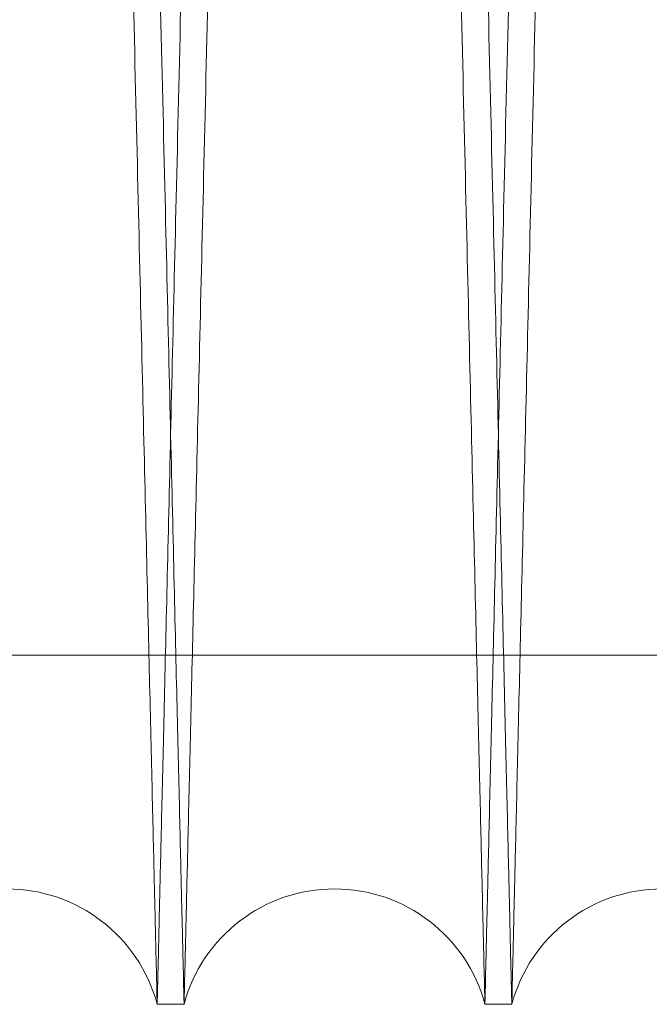
# Model space of a CAD drawing. Units: inches. Extents: x 0.3 to 10.6, y 0.2 to 8.2.
# Drawn here: x 6.7 to 6.7, y 5.3 to 5.4 of the extents above; entities that cross this region are included whole.
import ezdxf

# ---------------------------------------------------------------- set-up
doc = ezdxf.new("R2010")
doc.units = ezdxf.units.IN
doc.header["$MEASUREMENT"] = 0

msp = doc.modelspace()

# ---------------------------------------------------------------- linework, layer by layer
at = {"lineweight": 0}
msp.add_line((6.664663380391426, 5.349496517342012), (6.911163380391431, 5.349496517341984), dxfattribs=at)
msp.add_line((6.664663380391426, 5.349496517342012), (6.911163380391431, 5.349496517341984), dxfattribs=at)
at = {"lineweight": 15}
for p, q in [((6.708877803126597, 5.328180133153965), (6.710517534169369, 5.328180133153965)), ((6.708877803126597, 5.328180133153965), (6.710517534169369, 5.328180133153965)), ((6.728874821539555, 5.328180133153965), (6.730514552581316, 5.328180133153965)), ((6.728874821539555, 5.328180133153965), (6.730514552581316, 5.328180133153965))]:
    msp.add_line(p, q, dxfattribs=at)
for centre, radius, start, end in [((6.699699159442003, 5.32573013313125), 0.009500000000001214, 14.94518000838921, 165.054819991517), ((6.719696177854462, 5.325730133133125), 0.009500000000000805, 14.94517999669006, 165.0548200033141), ((6.739693196266913, 5.325730133135013), 0.009500000000003825, 14.94517998490499, 165.0548200151061)]:
    msp.add_arc(centre, radius, start, end, dxfattribs=at)
at = {"lineweight": 0}
for points, knots in [([(6.700490202495333, 5.752180133153981), (6.70049408414425, 5.752016604978922), (6.700501561386589, 5.751701599727292), (6.700560054430705, 5.749237336076426), (6.700649444367503, 5.745471301442303), (6.700775223181204, 5.740171960115363), (6.700934692536617, 5.733452755796365), (6.701126225717125, 5.725381923384219), (6.701347496710874, 5.716057115065337), (6.701600863506471, 5.705378491198839), (6.701881854327749, 5.693533953962724), (6.7021876521034, 5.680641649239032), (6.702515207427052, 5.666829523154536), (6.702867628550298, 5.65196575080783), (6.703238284558418, 5.636329163286571), (6.703623719951553, 5.620064798033066), (6.704020439933383, 5.603319473878765), (6.704431975895767, 5.585943346246918), (6.704821270955427, 5.569500693560223), (6.705184536525293, 5.55415250748776), (6.705517888297386, 5.5400640788115), (6.705856678602811, 5.525741415393814), (6.706197884479189, 5.51131201222534), (6.706533291204945, 5.497123131332299), (6.706860467862962, 5.48327784630503), (6.707178170967416, 5.469829064471094), (6.707493559607727, 5.456473834642484), (6.707803493317527, 5.443345197711007), (6.708125989187188, 5.429679841404923), (6.708454564880178, 5.415751773102459), (6.708783949864048, 5.401784020744244), (6.709093519965028, 5.388651666611529), (6.709376536100544, 5.376641535623985), (6.709630988531528, 5.365840072122168), (6.709855404582971, 5.356310904629384), (6.710051339456871, 5.347988966022139), (6.71021628780383, 5.340981553623448), (6.710348082589361, 5.335381548340412), (6.710444174890313, 5.331297976199542), (6.710505912761899, 5.328674074943276), (6.710513649995011, 5.328345221249846), (6.710517534169365, 5.328180133153951)], [0, 0, 0, 0, 0.02856047623798582, 0.05501620745637024, 0.08165697831871374, 0.1085843200316749, 0.1359041944300157, 0.1623598792090341, 0.1890005388912505, 0.2159276474713407, 0.2432471067504552, 0.2697091037126357, 0.2963561076734544, 0.3232896063348324, 0.3506155184822645, 0.3770847707270195, 0.4037390890788343, 0.4306800074116763, 0.4580134962602339, 0.4788832196617649, 0.5001370069687404, 0.5214861633525062, 0.5434142464953582, 0.5654471229832193, 0.586318364058999, 0.6075737270342728, 0.628924497451578, 0.6508542901154446, 0.6728889336513154, 0.6993630447844738, 0.7260223827964811, 0.7529686376331586, 0.7803079462864649, 0.8067756895111386, 0.8334286280135287, 0.8603684322886475, 0.8877012161551329, 0.9152313400111598, 0.9429701686639157, 0.9713704104512882, 1, 1, 1, 1]), ([(6.700490202495333, 5.752180133153981), (6.70049408414425, 5.752016604978922), (6.700501561386589, 5.751701599727292), (6.700560054430705, 5.749237336076426), (6.700649444367503, 5.745471301442303), (6.700775223181204, 5.740171960115363), (6.700934692536617, 5.733452755796365), (6.701126225717125, 5.725381923384219), (6.701347496710874, 5.716057115065337), (6.701600863506471, 5.705378491198839), (6.701881854327749, 5.693533953962724), (6.7021876521034, 5.680641649239032), (6.702515207427052, 5.666829523154536), (6.702867628550298, 5.65196575080783), (6.703238284558418, 5.636329163286571), (6.703623719951553, 5.620064798033066), (6.704020439933383, 5.603319473878765), (6.704431975895767, 5.585943346246918), (6.704821270955427, 5.569500693560223), (6.705184536525293, 5.55415250748776), (6.705517888297386, 5.5400640788115), (6.705856678602811, 5.525741415393814), (6.706197884479189, 5.51131201222534), (6.706533291204945, 5.497123131332299), (6.706860467862962, 5.48327784630503), (6.707178170967416, 5.469829064471094), (6.707493559607727, 5.456473834642484), (6.707803493317527, 5.443345197711007), (6.708125989187188, 5.429679841404923), (6.708454564880178, 5.415751773102459), (6.708783949864048, 5.401784020744244), (6.709093519965028, 5.388651666611529), (6.709376536100544, 5.376641535623985), (6.709630988531528, 5.365840072122168), (6.709855404582971, 5.356310904629384), (6.710051339456871, 5.347988966022139), (6.71021628780383, 5.340981553623448), (6.710348082589361, 5.335381548340412), (6.710444174890313, 5.331297976199542), (6.710505912761899, 5.328674074943276), (6.710513649995011, 5.328345221249846), (6.710517534169365, 5.328180133153951)], [0, 0, 0, 0, 0.02856047623798582, 0.05501620745637024, 0.08165697831871374, 0.1085843200316749, 0.1359041944300157, 0.1623598792090341, 0.1890005388912505, 0.2159276474713407, 0.2432471067504552, 0.2697091037126357, 0.2963561076734544, 0.3232896063348324, 0.3506155184822645, 0.3770847707270195, 0.4037390890788343, 0.4306800074116763, 0.4580134962602339, 0.4788832196617649, 0.5001370069687404, 0.5214861633525062, 0.5434142464953582, 0.5654471229832193, 0.586318364058999, 0.6075737270342728, 0.628924497451578, 0.6508542901154446, 0.6728889336513154, 0.6993630447844738, 0.7260223827964811, 0.7529686376331586, 0.7803079462864649, 0.8067756895111386, 0.8334286280135287, 0.8603684322886475, 0.8877012161551329, 0.9152313400111598, 0.9429701686639157, 0.9713704104512882, 1, 1, 1, 1]), ([(6.728874821539555, 5.328180133153965), (6.72887095777553, 5.328343661350505), (6.728863514976428, 5.328658667004706), (6.728805292250592, 5.331122936471677), (6.728716317987755, 5.334888985674162), (6.728591129398464, 5.340188349977279), (6.728432370525207, 5.346909572324309), (6.728241631392798, 5.354985902617281), (6.728021402975105, 5.364312503484338), (6.727769349612056, 5.374989075124166), (6.727489872478641, 5.386830098826858), (6.727185468635017, 5.399730690075901), (6.726859619606544, 5.413544182274236), (6.726509194895607, 5.428404320640705), (6.726140811045805, 5.444031616241125), (6.725757554607467, 5.460296035948415), (6.725363125021013, 5.477041327124636), (6.724954005011639, 5.494417703464562), (6.72453807501651, 5.512091302834735), (6.7241189998681, 5.529906828608871), (6.723700679745598, 5.547698650290246), (6.723279430468613, 5.565623732962416), (6.722892589045988, 5.582092842507789), (6.722540647035103, 5.597082756982578), (6.722225007691462, 5.610531612043077), (6.721911687838089, 5.623886747250028), (6.721603800660032, 5.637015333633273), (6.7212833394552, 5.650685265123997), (6.720956758629566, 5.664621915152137), (6.720629617535065, 5.678588394794941), (6.720322253797472, 5.691715809836573), (6.72004124224912, 5.703722274326479), (6.719788381062112, 5.714529687445647), (6.719565534431118, 5.724057163208554), (6.719371024709262, 5.732375378299854), (6.719207300833673, 5.739378663320346), (6.719076407823611, 5.744978684742269), (6.718980973271321, 5.74906227627146), (6.718919658194594, 5.751686189180084), (6.718911973958183, 5.752015044329196), (6.718908116388788, 5.752180133153967)], [0, 0, 0, 0, 0.02856085144045823, 0.05501699329504389, 0.08165817764755648, 0.1085859373886188, 0.1359062361516836, 0.1623862102828072, 0.1890516681096449, 0.2159309356056033, 0.2432508226896699, 0.2697370606036361, 0.2964088142294489, 0.3232944113312037, 0.350620698735068, 0.3770902345205893, 0.4037448392285694, 0.4306860486857007, 0.4580198354702256, 0.484519057817828, 0.5112039325725374, 0.5381028380420687, 0.5654428511323488, 0.5863142230013902, 0.607569719090246, 0.6289206230952624, 0.6508505526956363, 0.6728853334780183, 0.6993835528442922, 0.7260675062648505, 0.7529656160319943, 0.7803051176700919, 0.8067970465942159, 0.8334746782441222, 0.860366428647428, 0.8876994888466058, 0.9152300371727624, 0.9429692932553858, 0.9713699713146784, 1, 1, 1, 1]), ([(6.728874821539555, 5.328180133153965), (6.72887095777553, 5.328343661350505), (6.728863514976428, 5.328658667004706), (6.728805292250592, 5.331122936471677), (6.728716317987755, 5.334888985674162), (6.728591129398464, 5.340188349977279), (6.728432370525207, 5.346909572324309), (6.728241631392798, 5.354985902617281), (6.728021402975105, 5.364312503484338), (6.727769349612056, 5.374989075124166), (6.727489872478641, 5.386830098826858), (6.727185468635017, 5.399730690075901), (6.726859619606544, 5.413544182274236), (6.726509194895607, 5.428404320640705), (6.726140811045805, 5.444031616241125), (6.725757554607467, 5.460296035948415), (6.725363125021013, 5.477041327124636), (6.724954005011639, 5.494417703464562), (6.72453807501651, 5.512091302834735), (6.7241189998681, 5.529906828608871), (6.723700679745598, 5.547698650290246), (6.723279430468613, 5.565623732962416), (6.722892589045988, 5.582092842507789), (6.722540647035103, 5.597082756982578), (6.722225007691462, 5.610531612043077), (6.721911687838089, 5.623886747250028), (6.721603800660032, 5.637015333633273), (6.7212833394552, 5.650685265123997), (6.720956758629566, 5.664621915152137), (6.720629617535065, 5.678588394794941), (6.720322253797472, 5.691715809836573), (6.72004124224912, 5.703722274326479), (6.719788381062112, 5.714529687445647), (6.719565534431118, 5.724057163208554), (6.719371024709262, 5.732375378299854), (6.719207300833673, 5.739378663320346), (6.719076407823611, 5.744978684742269), (6.718980973271321, 5.74906227627146), (6.718919658194594, 5.751686189180084), (6.718911973958183, 5.752015044329196), (6.718908116388788, 5.752180133153967)], [0, 0, 0, 0, 0.02856085144045823, 0.05501699329504389, 0.08165817764755648, 0.1085859373886188, 0.1359062361516836, 0.1623862102828072, 0.1890516681096449, 0.2159309356056033, 0.2432508226896699, 0.2697370606036361, 0.2964088142294489, 0.3232944113312037, 0.350620698735068, 0.3770902345205893, 0.4037448392285694, 0.4306860486857007, 0.4580198354702256, 0.484519057817828, 0.5112039325725374, 0.5381028380420687, 0.5654428511323488, 0.5863142230013902, 0.607569719090246, 0.6289206230952624, 0.6508505526956363, 0.6728853334780183, 0.6993835528442922, 0.7260675062648505, 0.7529656160319943, 0.7803051176700919, 0.8067970465942159, 0.8334746782441222, 0.860366428647428, 0.8876994888466058, 0.9152300371727624, 0.9429692932553858, 0.9713699713146784, 1, 1, 1, 1]), ([(6.720487220908263, 5.752180133153953), (6.720491102557177, 5.752016604978913), (6.720498579799509, 5.751701599727319), (6.720557072843629, 5.749237336076424), (6.72064646278042, 5.745471301442281), (6.720772241594109, 5.740171960115369), (6.720931710949515, 5.733452755796367), (6.721123244130001, 5.725381923384205), (6.721344515123739, 5.716057115065362), (6.721597881919315, 5.705378491198658), (6.721878872740573, 5.69353395396254), (6.722184670516206, 5.68064164923898), (6.722512225839824, 5.666829523154371), (6.722864646963035, 5.651965750807698), (6.723235302971127, 5.636329163286394), (6.723620738364239, 5.62006479803294), (6.724017458346021, 5.603319473878606), (6.724428994308369, 5.585943346246761), (6.724818289367994, 5.569500693560056), (6.725181554937821, 5.554152507487595), (6.725514906709892, 5.54006407881133), (6.725853697015279, 5.525741415393646), (6.726194902891618, 5.511312012225177), (6.726530309617334, 5.497123131332144), (6.726857486275325, 5.483277846304934), (6.727175189379737, 5.469829064471036), (6.727490578020006, 5.456473834642467), (6.727800511729785, 5.443345197711012), (6.728123007599405, 5.429679841404948), (6.728451583292359, 5.415751773102468), (6.728780968276193, 5.401784020744254), (6.729090538377146, 5.388651666611548), (6.729373554512618, 5.376641535623997), (6.729628006943579, 5.365840072122169), (6.72985242299499, 5.356310904629384), (6.730048357868868, 5.347988966022134), (6.730213306215819, 5.340981553623467), (6.730345101001323, 5.33538154834041), (6.730441193302265, 5.331297976199532), (6.730502931173834, 5.328674074943232), (6.730510668406957, 5.328345221249841), (6.730514552581316, 5.328180133153965)], [0, 0, 0, 0, 0.02856047623797538, 0.05501620745635482, 0.08165697831870032, 0.1085843200316679, 0.1359041944300113, 0.1623598792090322, 0.1890005388912689, 0.2159276474715027, 0.2432471067506155, 0.2697091037127654, 0.2963561076736017, 0.3232896063349842, 0.3506155184824471, 0.377084770727194, 0.4037390890790086, 0.4306800074118493, 0.4580134962604272, 0.4788832196619633, 0.5001370069689397, 0.5214861633527077, 0.543414246495561, 0.5654471229834187, 0.586318364059106, 0.6075737270343065, 0.6289244974515286, 0.650854290115401, 0.6728889336512336, 0.6993630447843966, 0.7260223827964056, 0.7529686376330993, 0.7803079462864034, 0.8067756895110961, 0.8334286280134839, 0.860368432288605, 0.8877012161550849, 0.9152313400111259, 0.9429701686638943, 0.9713704104512776, 1, 1, 1, 1]), ([(6.720487220908263, 5.752180133153953), (6.720491102557177, 5.752016604978913), (6.720498579799509, 5.751701599727319), (6.720557072843629, 5.749237336076424), (6.72064646278042, 5.745471301442281), (6.720772241594109, 5.740171960115369), (6.720931710949515, 5.733452755796367), (6.721123244130001, 5.725381923384205), (6.721344515123739, 5.716057115065362), (6.721597881919315, 5.705378491198658), (6.721878872740573, 5.69353395396254), (6.722184670516206, 5.68064164923898), (6.722512225839824, 5.666829523154371), (6.722864646963035, 5.651965750807698), (6.723235302971127, 5.636329163286394), (6.723620738364239, 5.62006479803294), (6.724017458346021, 5.603319473878606), (6.724428994308369, 5.585943346246761), (6.724818289367994, 5.569500693560056), (6.725181554937821, 5.554152507487595), (6.725514906709892, 5.54006407881133), (6.725853697015279, 5.525741415393646), (6.726194902891618, 5.511312012225177), (6.726530309617334, 5.497123131332144), (6.726857486275325, 5.483277846304934), (6.727175189379737, 5.469829064471036), (6.727490578020006, 5.456473834642467), (6.727800511729785, 5.443345197711012), (6.728123007599405, 5.429679841404948), (6.728451583292359, 5.415751773102468), (6.728780968276193, 5.401784020744254), (6.729090538377146, 5.388651666611548), (6.729373554512618, 5.376641535623997), (6.729628006943579, 5.365840072122169), (6.72985242299499, 5.356310904629384), (6.730048357868868, 5.347988966022134), (6.730213306215819, 5.340981553623467), (6.730345101001323, 5.33538154834041), (6.730441193302265, 5.331297976199532), (6.730502931173834, 5.328674074943232), (6.730510668406957, 5.328345221249841), (6.730514552581316, 5.328180133153965)], [0, 0, 0, 0, 0.02856047623797538, 0.05501620745635482, 0.08165697831870032, 0.1085843200316679, 0.1359041944300113, 0.1623598792090322, 0.1890005388912689, 0.2159276474715027, 0.2432471067506155, 0.2697091037127654, 0.2963561076736017, 0.3232896063349842, 0.3506155184824471, 0.377084770727194, 0.4037390890790086, 0.4306800074118493, 0.4580134962604272, 0.4788832196619633, 0.5001370069689397, 0.5214861633527077, 0.543414246495561, 0.5654471229834187, 0.586318364059106, 0.6075737270343065, 0.6289244974515286, 0.650854290115401, 0.6728889336512336, 0.6993630447843966, 0.7260223827964056, 0.7529686376330993, 0.7803079462864034, 0.8067756895110961, 0.8334286280134839, 0.860368432288605, 0.8877012161550849, 0.9152313400111259, 0.9429701686638943, 0.9713704104512776, 1, 1, 1, 1]), ([(6.708877803126594, 5.328180133153965), (6.708873940342905, 5.328343619857743), (6.708866512354438, 5.328657998670567), (6.708808495711413, 5.331113545686311), (6.708719706986964, 5.334871740362279), (6.708594490593523, 5.340172278894197), (6.708435586842269, 5.346899634776547), (6.708245491918714, 5.35494868564192), (6.708025469181909, 5.364266564890831), (6.707773166481884, 5.374953685464359), (6.707493267608327, 5.386812577652783), (6.707189833951713, 5.399672045517565), (6.706864138818523, 5.413478985928527), (6.706513277626859, 5.428357608734527), (6.706144228945208, 5.444013107355522), (6.705761921335192, 5.460237250657705), (6.705367559554424, 5.476979626302125), (6.704957980352884, 5.494375477064875), (6.704541672000484, 5.512065153562693), (6.704123864364519, 5.529826777297893), (6.703705551874553, 5.547618216677049), (6.703283650725236, 5.565570998863265), (6.702867207819674, 5.583300339970326), (6.702461148333859, 5.600596112264856), (6.702066173088325, 5.617427846100652), (6.701679480850995, 5.633914480151618), (6.701328927653967, 5.648867477017365), (6.701014227140251, 5.662296430917051), (6.700831246846891, 5.670108059745346), (6.700739531708304, 5.67402347931002)], [0, 0, 0, 0, 0.03980535283599725, 0.07654420377520928, 0.1135381424003885, 0.1513365697209673, 0.1894129601995781, 0.2261518016359235, 0.2631456434244854, 0.3009436369425468, 0.3390194536627577, 0.3757669974597639, 0.4127695858919493, 0.4505764563313783, 0.4886611931984546, 0.5254186957680387, 0.5624313235826186, 0.6002485261679135, 0.6383437149465401, 0.6751092119952264, 0.7121299401806338, 0.7499556488811765, 0.7880595152826316, 0.824827534201739, 0.8618508684989163, 0.8996795221194952, 0.9377864806371179, 0.9688167428003844, 1, 1, 1, 1]), ([(6.708877803126594, 5.328180133153965), (6.708873940342905, 5.328343619857743), (6.708866512354438, 5.328657998670567), (6.708808495711413, 5.331113545686311), (6.708719706986964, 5.334871740362279), (6.708594490593523, 5.340172278894197), (6.708435586842269, 5.346899634776547), (6.708245491918714, 5.35494868564192), (6.708025469181909, 5.364266564890831), (6.707773166481884, 5.374953685464359), (6.707493267608327, 5.386812577652783), (6.707189833951713, 5.399672045517565), (6.706864138818523, 5.413478985928527), (6.706513277626859, 5.428357608734527), (6.706144228945208, 5.444013107355522), (6.705761921335192, 5.460237250657705), (6.705367559554424, 5.476979626302125), (6.704957980352884, 5.494375477064875), (6.704541672000484, 5.512065153562693), (6.704123864364519, 5.529826777297893), (6.703705551874553, 5.547618216677049), (6.703283650725236, 5.565570998863265), (6.702867207819674, 5.583300339970326), (6.702461148333859, 5.600596112264856), (6.702066173088325, 5.617427846100652), (6.701679480850995, 5.633914480151618), (6.701328927653967, 5.648867477017365), (6.701014227140251, 5.662296430917051), (6.700831246846891, 5.670108059745346), (6.700739531708304, 5.67402347931002)], [0, 0, 0, 0, 0.03980535283599725, 0.07654420377520928, 0.1135381424003885, 0.1513365697209673, 0.1894129601995781, 0.2261518016359235, 0.2631456434244854, 0.3009436369425468, 0.3390194536627577, 0.3757669974597639, 0.4127695858919493, 0.4505764563313783, 0.4886611931984546, 0.5254186957680387, 0.5624313235826186, 0.6002485261679135, 0.6383437149465401, 0.6751092119952264, 0.7121299401806338, 0.7499556488811765, 0.7880595152826316, 0.824827534201739, 0.8618508684989163, 0.8996795221194952, 0.9377864806371179, 0.9688167428003844, 1, 1, 1, 1])]:
    msp.add_open_spline(points, degree=3, knots=knots, dxfattribs=at)
at = {"lineweight": 15}
for points, knots in [([(6.718905134801717, 5.752180133153967), (6.718901253152798, 5.752016604978905), (6.718893775910459, 5.751701599727271), (6.71883528286633, 5.749237336076435), (6.718745892929567, 5.745471301442285), (6.718620114115713, 5.740171960115346), (6.718460644760287, 5.733452755796375), (6.718269111579896, 5.725381923384187), (6.718047840586138, 5.716057115065362), (6.717794473790351, 5.705378491198663), (6.717513482969203, 5.693533953962531), (6.71720768519351, 5.680641649238988), (6.716880129869815, 5.666829523154374), (6.716527708746552, 5.651965750807698), (6.716157052738368, 5.636329163286387), (6.715771617345238, 5.620064798032934), (6.715374897363366, 5.603319473878606), (6.714963361400786, 5.585943346246775), (6.71457406634123, 5.569500693560068), (6.71421080077133, 5.554152507487606), (6.713877448999232, 5.540064078811343), (6.713538658693727, 5.52574141539366), (6.713197452817377, 5.511312012225194), (6.712862046091469, 5.497123131332163), (6.712534869433514, 5.48327784630494), (6.712217166329034, 5.469829064471054), (6.711901777688642, 5.45647383464247), (6.71159184397892, 5.443345197711007), (6.711269348108857, 5.429679841404952), (6.710940772416253, 5.415751773102458), (6.710611387432015, 5.401784020744247), (6.710301817331168, 5.388651666611555), (6.710018801195515, 5.376641535623969), (6.709764348764688, 5.365840072122202), (6.709539932713064, 5.35631090462936), (6.709343997839167, 5.347988966022122), (6.709179049492197, 5.340981553623458), (6.70904725470654, 5.335381548340386), (6.70895116240558, 5.331297976199555), (6.708889424533987, 5.328674074943251), (6.708881687300925, 5.328345221249838), (6.708877803126597, 5.328180133153951)], [0, 0, 0, 0, 0.02856047623798177, 0.05501620745636456, 0.08165697831870855, 0.1085843200316718, 0.1359041944300012, 0.1623598792090337, 0.189000538891254, 0.2159276474714931, 0.2432471067505918, 0.2697091037127592, 0.2963561076735958, 0.3232896063349697, 0.3506155184824256, 0.3770847707271979, 0.403739089078998, 0.4306800074118235, 0.4580134962603991, 0.4788832196619376, 0.5001370069689344, 0.521486163352661, 0.5434142464955382, 0.5654471229833997, 0.5863183640590827, 0.6075737270342934, 0.6289244974515308, 0.6508542901154013, 0.6728889336512448, 0.6993630447844211, 0.7260223827964076, 0.7529686376331112, 0.7803079462864259, 0.8067756895111161, 0.8334286280135094, 0.8603684322886298, 0.8877012161551183, 0.9152313400111537, 0.9429701686639115, 0.9713704104512827, 1, 1, 1, 1]), ([(6.718905134801717, 5.752180133153967), (6.718901253152798, 5.752016604978905), (6.718893775910459, 5.751701599727271), (6.71883528286633, 5.749237336076435), (6.718745892929567, 5.745471301442285), (6.718620114115713, 5.740171960115346), (6.718460644760287, 5.733452755796375), (6.718269111579896, 5.725381923384187), (6.718047840586138, 5.716057115065362), (6.717794473790351, 5.705378491198663), (6.717513482969203, 5.693533953962531), (6.71720768519351, 5.680641649238988), (6.716880129869815, 5.666829523154374), (6.716527708746552, 5.651965750807698), (6.716157052738368, 5.636329163286387), (6.715771617345238, 5.620064798032934), (6.715374897363366, 5.603319473878606), (6.714963361400786, 5.585943346246775), (6.71457406634123, 5.569500693560068), (6.71421080077133, 5.554152507487606), (6.713877448999232, 5.540064078811343), (6.713538658693727, 5.52574141539366), (6.713197452817377, 5.511312012225194), (6.712862046091469, 5.497123131332163), (6.712534869433514, 5.48327784630494), (6.712217166329034, 5.469829064471054), (6.711901777688642, 5.45647383464247), (6.71159184397892, 5.443345197711007), (6.711269348108857, 5.429679841404952), (6.710940772416253, 5.415751773102458), (6.710611387432015, 5.401784020744247), (6.710301817331168, 5.388651666611555), (6.710018801195515, 5.376641535623969), (6.709764348764688, 5.365840072122202), (6.709539932713064, 5.35631090462936), (6.709343997839167, 5.347988966022122), (6.709179049492197, 5.340981553623458), (6.70904725470654, 5.335381548340386), (6.70895116240558, 5.331297976199555), (6.708889424533987, 5.328674074943251), (6.708881687300925, 5.328345221249838), (6.708877803126597, 5.328180133153951)], [0, 0, 0, 0, 0.02856047623798177, 0.05501620745636456, 0.08165697831870855, 0.1085843200316718, 0.1359041944300012, 0.1623598792090337, 0.189000538891254, 0.2159276474714931, 0.2432471067505918, 0.2697091037127592, 0.2963561076735958, 0.3232896063349697, 0.3506155184824256, 0.3770847707271979, 0.403739089078998, 0.4306800074118235, 0.4580134962603991, 0.4788832196619376, 0.5001370069689344, 0.521486163352661, 0.5434142464955382, 0.5654471229833997, 0.5863183640590827, 0.6075737270342934, 0.6289244974515308, 0.6508542901154013, 0.6728889336512448, 0.6993630447844211, 0.7260223827964076, 0.7529686376331112, 0.7803079462864259, 0.8067756895111161, 0.8334286280135094, 0.8603684322886298, 0.8877012161551183, 0.9152313400111537, 0.9429701686639115, 0.9713704104512827, 1, 1, 1, 1]), ([(6.710517534169369, 5.328180133153965), (6.710521397933344, 5.328343661350503), (6.710528840732349, 5.328658667004701), (6.710587063458382, 5.3311229364717), (6.710676037721082, 5.334888985674155), (6.710801226310353, 5.34018834997728), (6.710959985183748, 5.346909572324313), (6.711150724316147, 5.354985902617276), (6.711370952733719, 5.364312503484359), (6.711623006096904, 5.374989075124152), (6.7119024832303, 5.386830098826882), (6.712206887073902, 5.399730690075897), (6.712532736102435, 5.413544182274222), (6.712883160813194, 5.428404320640696), (6.713251544663185, 5.444031616241102), (6.713634801101447, 5.460296035948407), (6.714029230687983, 5.477041327124621), (6.71443835069719, 5.494417703464567), (6.714854280692482, 5.51209130283474), (6.715273355840868, 5.529906828608881), (6.715691675963353, 5.547698650290251), (6.716112925240411, 5.565623732962415), (6.716499766662837, 5.582092842507793), (6.716851708673913, 5.597082756982585), (6.717167348017505, 5.610531612043091), (6.717480667870896, 5.62388674725003), (6.717788555048996, 5.637015333633273), (6.718109016253643, 5.650685265123987), (6.718435597079487, 5.664621915152129), (6.718762738173871, 5.678588394794946), (6.719070101911584, 5.691715809836576), (6.719351113459738, 5.703722274326474), (6.719603974646933, 5.714529687445649), (6.719826821277906, 5.724057163208559), (6.72002133099966, 5.732375378299889), (6.720185054875217, 5.739378663320355), (6.720315947885448, 5.744978684742288), (6.720411382437686, 5.749062276271454), (6.720472697514421, 5.75168618918009), (6.720480381750834, 5.752015044329188), (6.720484239320229, 5.752180133153953)], [0, 0, 0, 0, 0.02856085144045738, 0.05501699329505071, 0.0816581776475577, 0.1085859373886142, 0.1359062361516746, 0.1623862102828069, 0.1890516681096583, 0.2159309356056091, 0.2432508226896654, 0.2697370606036229, 0.2964088142294189, 0.3232944113311709, 0.3506206987350421, 0.3770902345205538, 0.4037448392285374, 0.4306860486856859, 0.4580198354702372, 0.4845190578178382, 0.5112039325725258, 0.5381028380420567, 0.5654428511323333, 0.5863142230013784, 0.6075697190902769, 0.6289206230952559, 0.6508505526956249, 0.672885333477988, 0.6993835528442813, 0.7260675062648254, 0.752965616031973, 0.7803051176700874, 0.8067970465942126, 0.8334746782441383, 0.8603664286474333, 0.8876994888465926, 0.9152300371727545, 0.9429692932553777, 0.9713699713146695, 1, 1, 1, 1]), ([(6.710517534169369, 5.328180133153965), (6.710521397933344, 5.328343661350503), (6.710528840732349, 5.328658667004701), (6.710587063458382, 5.3311229364717), (6.710676037721082, 5.334888985674155), (6.710801226310353, 5.34018834997728), (6.710959985183748, 5.346909572324313), (6.711150724316147, 5.354985902617276), (6.711370952733719, 5.364312503484359), (6.711623006096904, 5.374989075124152), (6.7119024832303, 5.386830098826882), (6.712206887073902, 5.399730690075897), (6.712532736102435, 5.413544182274222), (6.712883160813194, 5.428404320640696), (6.713251544663185, 5.444031616241102), (6.713634801101447, 5.460296035948407), (6.714029230687983, 5.477041327124621), (6.71443835069719, 5.494417703464567), (6.714854280692482, 5.51209130283474), (6.715273355840868, 5.529906828608881), (6.715691675963353, 5.547698650290251), (6.716112925240411, 5.565623732962415), (6.716499766662837, 5.582092842507793), (6.716851708673913, 5.597082756982585), (6.717167348017505, 5.610531612043091), (6.717480667870896, 5.62388674725003), (6.717788555048996, 5.637015333633273), (6.718109016253643, 5.650685265123987), (6.718435597079487, 5.664621915152129), (6.718762738173871, 5.678588394794946), (6.719070101911584, 5.691715809836576), (6.719351113459738, 5.703722274326474), (6.719603974646933, 5.714529687445649), (6.719826821277906, 5.724057163208559), (6.72002133099966, 5.732375378299889), (6.720185054875217, 5.739378663320355), (6.720315947885448, 5.744978684742288), (6.720411382437686, 5.749062276271454), (6.720472697514421, 5.75168618918009), (6.720480381750834, 5.752015044329188), (6.720484239320229, 5.752180133153953)], [0, 0, 0, 0, 0.02856085144045738, 0.05501699329505071, 0.0816581776475577, 0.1085859373886142, 0.1359062361516746, 0.1623862102828069, 0.1890516681096583, 0.2159309356056091, 0.2432508226896654, 0.2697370606036229, 0.2964088142294189, 0.3232944113311709, 0.3506206987350421, 0.3770902345205538, 0.4037448392285374, 0.4306860486856859, 0.4580198354702372, 0.4845190578178382, 0.5112039325725258, 0.5381028380420567, 0.5654428511323333, 0.5863142230013784, 0.6075697190902769, 0.6289206230952559, 0.6508505526956249, 0.672885333477988, 0.6993835528442813, 0.7260675062648254, 0.752965616031973, 0.7803051176700874, 0.8067970465942126, 0.8334746782441383, 0.8603664286474333, 0.8876994888465926, 0.9152300371727545, 0.9429692932553777, 0.9713699713146695, 1, 1, 1, 1]), ([(6.738902153213688, 5.752180133153967), (6.738898271564772, 5.752016604978915), (6.738890794322435, 5.7517015997273), (6.738832301278306, 5.749237336076407), (6.738742911341541, 5.745471301442286), (6.738617132527714, 5.740171960115366), (6.73845766317229, 5.73345275579637), (6.738266129991906, 5.72538192338419), (6.738044858998174, 5.716057115065349), (6.737791492202404, 5.705378491198642), (6.737510501381287, 5.693533953962526), (6.737204703605581, 5.680641649238965), (6.736877148281949, 5.666829523154378), (6.736524727158699, 5.651965750807678), (6.736154071150568, 5.636329163286379), (6.735768635757421, 5.620064798032916), (6.735371915775633, 5.603319473878585), (6.734960379813069, 5.585943346246745), (6.734571084753591, 5.569500693560044), (6.734207819183649, 5.554152507487576), (6.733874467411585, 5.540064078811297), (6.733535677106129, 5.525741415393608), (6.733194471229767, 5.51131201222515), (6.732859064504022, 5.497123131332125), (6.732531887845985, 5.483277846304921), (6.732214184741553, 5.469829064471034), (6.731898796101198, 5.456473834642456), (6.731588862391469, 5.443345197711008), (6.731266366521599, 5.429679841404941), (6.730937790828839, 5.415751773102462), (6.730608405844774, 5.401784020744257), (6.730298835743932, 5.388651666611547), (6.730015819608378, 5.376641535623981), (6.729761367177403, 5.36584007212216), (6.729536951125962, 5.356310904629364), (6.729341016252048, 5.347988966022146), (6.729176067905126, 5.340981553623444), (6.72904427311946, 5.335381548340411), (6.728948180818529, 5.331297976199549), (6.728886442946931, 5.328674074943254), (6.728878705713876, 5.328345221249839), (6.728874821539552, 5.328180133153951)], [0, 0, 0, 0, 0.02856047623798708, 0.0550162074563763, 0.08165697831872186, 0.1085843200316847, 0.1359041944300229, 0.1623598792090515, 0.1890005388912833, 0.2159276474715144, 0.2432471067506294, 0.2697091037127866, 0.2963561076736133, 0.3232896063349959, 0.3506155184824593, 0.3770847707272278, 0.4037390890790271, 0.4306800074118888, 0.4580134962604278, 0.4788832196619852, 0.5001370069690032, 0.5214861633527716, 0.5434142464956074, 0.5654471229834414, 0.5863183640591294, 0.6075737270343168, 0.6289244974515559, 0.6508542901154161, 0.6728889336512704, 0.699363044784411, 0.7260223827964287, 0.7529686376331212, 0.7803079462864435, 0.8067756895111445, 0.8334286280135278, 0.8603684322886436, 0.8877012161551214, 0.9152313400111514, 0.9429701686639147, 0.9713704104512869, 1, 1, 1, 1]), ([(6.738902153213688, 5.752180133153967), (6.738898271564772, 5.752016604978915), (6.738890794322435, 5.7517015997273), (6.738832301278306, 5.749237336076407), (6.738742911341541, 5.745471301442286), (6.738617132527714, 5.740171960115366), (6.73845766317229, 5.73345275579637), (6.738266129991906, 5.72538192338419), (6.738044858998174, 5.716057115065349), (6.737791492202404, 5.705378491198642), (6.737510501381287, 5.693533953962526), (6.737204703605581, 5.680641649238965), (6.736877148281949, 5.666829523154378), (6.736524727158699, 5.651965750807678), (6.736154071150568, 5.636329163286379), (6.735768635757421, 5.620064798032916), (6.735371915775633, 5.603319473878585), (6.734960379813069, 5.585943346246745), (6.734571084753591, 5.569500693560044), (6.734207819183649, 5.554152507487576), (6.733874467411585, 5.540064078811297), (6.733535677106129, 5.525741415393608), (6.733194471229767, 5.51131201222515), (6.732859064504022, 5.497123131332125), (6.732531887845985, 5.483277846304921), (6.732214184741553, 5.469829064471034), (6.731898796101198, 5.456473834642456), (6.731588862391469, 5.443345197711008), (6.731266366521599, 5.429679841404941), (6.730937790828839, 5.415751773102462), (6.730608405844774, 5.401784020744257), (6.730298835743932, 5.388651666611547), (6.730015819608378, 5.376641535623981), (6.729761367177403, 5.36584007212216), (6.729536951125962, 5.356310904629364), (6.729341016252048, 5.347988966022146), (6.729176067905126, 5.340981553623444), (6.72904427311946, 5.335381548340411), (6.728948180818529, 5.331297976199549), (6.728886442946931, 5.328674074943254), (6.728878705713876, 5.328345221249839), (6.728874821539552, 5.328180133153951)], [0, 0, 0, 0, 0.02856047623798708, 0.0550162074563763, 0.08165697831872186, 0.1085843200316847, 0.1359041944300229, 0.1623598792090515, 0.1890005388912833, 0.2159276474715144, 0.2432471067506294, 0.2697091037127866, 0.2963561076736133, 0.3232896063349959, 0.3506155184824593, 0.3770847707272278, 0.4037390890790271, 0.4306800074118888, 0.4580134962604278, 0.4788832196619852, 0.5001370069690032, 0.5214861633527716, 0.5434142464956074, 0.5654471229834414, 0.5863183640591294, 0.6075737270343168, 0.6289244974515559, 0.6508542901154161, 0.6728889336512704, 0.699363044784411, 0.7260223827964287, 0.7529686376331212, 0.7803079462864435, 0.8067756895111445, 0.8334286280135278, 0.8603684322886436, 0.8877012161551214, 0.9152313400111514, 0.9429701686639147, 0.9713704104512869, 1, 1, 1, 1]), ([(6.730514552581305, 5.328180133153965), (6.730518416589905, 5.328343671704133), (6.73052586309197, 5.328658834085442), (6.730584137393001, 5.331125286463505), (6.730673158045121, 5.334893299501617), (6.73079833963152, 5.340192368053337), (6.730957003606038, 5.346909572761692), (6.731147742725581, 5.354985902508779), (6.731367971145704, 5.364312503483407), (6.731620024511666, 5.374989075239274), (6.731899527483873, 5.386831193693254), (6.732203991995989, 5.399734356502025), (6.732529850639356, 5.413548258034672), (6.732880248057029, 5.428407240566719), (6.733248563086875, 5.444031616728722), (6.733631819511934, 5.460296035875303), (6.734026249095669, 5.477041326929553), (6.734435369129883, 5.494417704334577), (6.734851299027635, 5.512091299544174), (6.735270374532432, 5.52990684051063), (6.735688693321024, 5.547698605326479), (6.736109947651246, 5.565623903416053), (6.736525764840898, 5.583326605419277), (6.736933024993665, 5.600673539414568), (6.737327948734031, 5.617503130064184), (6.737713914340826, 5.633958833971992), (6.73808300340413, 5.649702418491066), (6.738432612055934, 5.664621768694897), (6.738759757517395, 5.678588434466052), (6.739067120071137, 5.691715799044323), (6.73934815274134, 5.703723165956784), (6.739601048788681, 5.714532069480443), (6.739823885589369, 5.724059125947447), (6.740018373586198, 5.732376412327715), (6.740182073294663, 5.739378663600456), (6.740312966296575, 5.744978684666481), (6.740408400851087, 5.749062276292269), (6.740469715927222, 5.751686189174782), (6.740477400163718, 5.752015044327424), (6.740481257733156, 5.752180133153967)], [0, 0, 0, 0, 0.02856117858006995, 0.0550415118941156, 0.08170739565071278, 0.1085871822335387, 0.1359077939267574, 0.1623880713628556, 0.1890538346192144, 0.2159334099937018, 0.2432536100032108, 0.2697476150088209, 0.296427296013263, 0.3232981157653071, 0.3506247161679421, 0.3770945551388936, 0.403749465152071, 0.4306909831972451, 0.4580250830664317, 0.4845246089394812, 0.5112097893461237, 0.5381090029191238, 0.5654493291653522, 0.5919507138697074, 0.6186378153244263, 0.6455390415220644, 0.6728815864269526, 0.6993801093071939, 0.7260643683691285, 0.7529627862306199, 0.7803026010188512, 0.80680081173795, 0.833484854099424, 0.8603648292668257, 0.8876982025423277, 0.9152290662068746, 0.9429686400184434, 0.9713696433826964, 1, 1, 1, 1]), ([(6.730514552581305, 5.328180133153965), (6.730518416589905, 5.328343671704133), (6.73052586309197, 5.328658834085442), (6.730584137393001, 5.331125286463505), (6.730673158045121, 5.334893299501617), (6.73079833963152, 5.340192368053337), (6.730957003606038, 5.346909572761692), (6.731147742725581, 5.354985902508779), (6.731367971145704, 5.364312503483407), (6.731620024511666, 5.374989075239274), (6.731899527483873, 5.386831193693254), (6.732203991995989, 5.399734356502025), (6.732529850639356, 5.413548258034672), (6.732880248057029, 5.428407240566719), (6.733248563086875, 5.444031616728722), (6.733631819511934, 5.460296035875303), (6.734026249095669, 5.477041326929553), (6.734435369129883, 5.494417704334577), (6.734851299027635, 5.512091299544174), (6.735270374532432, 5.52990684051063), (6.735688693321024, 5.547698605326479), (6.736109947651246, 5.565623903416053), (6.736525764840898, 5.583326605419277), (6.736933024993665, 5.600673539414568), (6.737327948734031, 5.617503130064184), (6.737713914340826, 5.633958833971992), (6.73808300340413, 5.649702418491066), (6.738432612055934, 5.664621768694897), (6.738759757517395, 5.678588434466052), (6.739067120071137, 5.691715799044323), (6.73934815274134, 5.703723165956784), (6.739601048788681, 5.714532069480443), (6.739823885589369, 5.724059125947447), (6.740018373586198, 5.732376412327715), (6.740182073294663, 5.739378663600456), (6.740312966296575, 5.744978684666481), (6.740408400851087, 5.749062276292269), (6.740469715927222, 5.751686189174782), (6.740477400163718, 5.752015044327424), (6.740481257733156, 5.752180133153967)], [0, 0, 0, 0, 0.02856117858006995, 0.0550415118941156, 0.08170739565071278, 0.1085871822335387, 0.1359077939267574, 0.1623880713628556, 0.1890538346192144, 0.2159334099937018, 0.2432536100032108, 0.2697476150088209, 0.296427296013263, 0.3232981157653071, 0.3506247161679421, 0.3770945551388936, 0.403749465152071, 0.4306909831972451, 0.4580250830664317, 0.4845246089394812, 0.5112097893461237, 0.5381090029191238, 0.5654493291653522, 0.5919507138697074, 0.6186378153244263, 0.6455390415220644, 0.6728815864269526, 0.6993801093071939, 0.7260643683691285, 0.7529627862306199, 0.7803026010188512, 0.80680081173795, 0.833484854099424, 0.8603648292668257, 0.8876982025423277, 0.9152290662068746, 0.9429686400184434, 0.9713696433826964, 1, 1, 1, 1])]:
    msp.add_open_spline(points, degree=3, knots=knots, dxfattribs=at)

doc.saveas('drawing.dxf')
